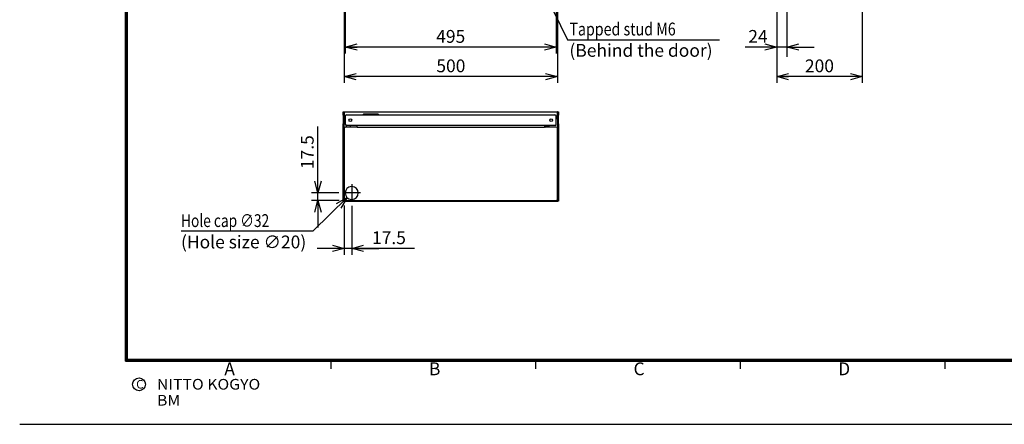
# Model space of a CAD drawing. Extents: x -217 to 202, y -148 to 148.
# Drawn here: x -217 to 14, y -148 to -54 of the extents above; entities that cross this region are included whole.
import ezdxf

# ---------------------------------------------------------------- set-up
doc = ezdxf.new("R2010")
doc.units = 0
doc.linetypes.add('CENTER', pattern=[50.8, 31.75, -6.35, 6.35, -6.35])
doc.linetypes.add('NON_PLOTING', pattern=[0])
doc.layers.get('0').update_dxf_attribs({"linetype": 'CONTINUOUS'})
doc.layers.get('DEFPOINTS').update_dxf_attribs({"linetype": 'CONTINUOUS'})
doc.layers.add('CLASS1', color=7, linetype='CONTINUOUS')
doc.layers.add('枠', color=7, linetype='CONTINUOUS')
doc.styles.add('MX_DIMTXSTY_3', font='txt.shx', dxfattribs={"width": 1.35, "bigfont": 'extfont.shx'})
doc.styles.add('MX_DIMTXSTY_5', font='txt.shx', dxfattribs={"width": 1.1, "bigfont": 'extfont.shx'})
doc.styles.add('MX_NOTE_STANDARD', font='txt.shx', dxfattribs={"bigfont": 'extfont.shx'})
doc.dimstyles.new('MXDIMSTYLE', dxfattribs={"dimtxt": 3, "dimasz": 2.5, "dimexe": 2.28, "dimexo": 1, "dimgap": 1, "dimtad": 1, "dimdsep": 46, "dimtxsty": 'MX_NOTE_STANDARD', "dimblk1": 'OPEN30', "dimblk2": 'OPEN30', "dimsah": 1, "dimcen": 2.5, "dimadec": 0, "dimazin": 0, "dimtfac": 1, "dimtmove": 0, "dimatfit": 3, "dimldrblk": 'OPEN30', "dimfxl": 1, "dimtzin": 0, "dimarcsym": 0})

# ---------------------------------------------------------------- blocks, each defined once
blk = doc.blocks.new('_OPEN30')
at = {"color": 0, "linetype": 'ByBlock', "lineweight": -2}
for p, q in [((-1, 0.267949), (0, 0)), ((0, 0), (-1, -0.267949)), ((0, 0), (-1, 0))]:
    blk.add_line(p, q, dxfattribs=at)
blk = doc.blocks.new('*D15')
at = {"color": 7, "linetype": 'CONTINUOUS'}
for p, q in [((-39.404849, -48.408301), (-39.404849, -62.36637)), ((-37.004849, -48.408301), (-37.004849, -62.36637)), ((-39.404849, -60.08637), (-46.807864, -60.08637)), ((-39.404849, -60.08637), (-45.754849, -60.08637)), ((-37.004849, -60.08637), (-39.404849, -60.08637)), ((-37.004849, -60.08637), (-30.654849, -60.08637))]:
    blk.add_line(p, q, dxfattribs=at)
at = {"layer": 'DEFPOINTS', "color": 0, "linetype": 'CONTINUOUS'}
for p in [(-39.404849, -47.408301), (-37.004849, -47.408301), (-39.404849, -60.08637)]:
    blk.add_point(p, dxfattribs=at)
at = {"color": 7, "linetype": 'CONTINUOUS', "xscale": 2.77, "yscale": 2.77, "zscale": 2.77}
blk.add_blockref('_OPEN30', (-39.404849, -60.08637), dxfattribs=at)
at = {"color": 7, "linetype": 'CONTINUOUS', "xscale": 2.77, "yscale": 2.77, "zscale": 2.77, "rotation": 180}
blk.add_blockref('_OPEN30', (-37.004849, -60.08637), dxfattribs=at)
at = {"color": 255, "linetype": 'CONTINUOUS', "insert": (-43.807864, -57.58637), "char_height": 3, "attachment_point": 5, "line_spacing_factor": 0.9}
blk.add_mtext('\\A1;24', dxfattribs=at)
blk = doc.blocks.new('*D18')
at = {"color": 1, "linetype": 'CONTINUOUS'}
for p, q in [((-140.849398, -97.247841), (-140.849398, -108.766923)), ((-139.099398, -97.325995), (-139.099398, -108.766923)), ((-140.849398, -107.266923), (-147.199398, -107.266923)), ((-139.099398, -107.266923), (-140.849398, -107.266923)), ((-124.378117, -107.266923), (-139.099398, -107.266923)), ((-139.099398, -107.266923), (-132.749398, -107.266923))]:
    blk.add_line(p, q, dxfattribs=at)
at = {"layer": 'DEFPOINTS', "color": 0, "linetype": 'CONTINUOUS'}
for p in [(-140.849398, -95.747841), (-139.099398, -95.825995), (-140.849398, -107.266923)]:
    blk.add_point(p, dxfattribs=at)
at = {"color": 1, "linetype": 'CONTINUOUS', "xscale": 2.77, "yscale": 2.77, "zscale": 2.77}
blk.add_blockref('_OPEN30', (-140.849398, -107.266923), dxfattribs=at)
at = {"color": 1, "linetype": 'CONTINUOUS', "xscale": 2.77, "yscale": 2.77, "zscale": 2.77, "rotation": 180}
blk.add_blockref('_OPEN30', (-139.099398, -107.266923), dxfattribs=at)
at = {"color": 1, "linetype": 'CONTINUOUS', "insert": (-130.378117, -104.766923), "char_height": 3, "attachment_point": 5, "line_spacing_factor": 0.9, "style": 'MX_DIMTXSTY_3'}
blk.add_mtext('\\A1;17.5', dxfattribs=at)
blk = doc.blocks.new('*D19')
at = {"color": 1, "linetype": 'CONTINUOUS'}
for p, q in [((-140.849398, -49.358701), (-140.849398, -68.489015)), ((-90.849398, -49.358701), (-90.849398, -68.489015)), ((-90.849398, -66.989015), (-140.849398, -66.989015))]:
    blk.add_line(p, q, dxfattribs=at)
at = {"layer": 'DEFPOINTS', "color": 0, "linetype": 'CONTINUOUS'}
for p in [(-140.849398, -47.858701), (-90.849398, -47.858701), (-140.849398, -66.989015)]:
    blk.add_point(p, dxfattribs=at)
at = {"color": 1, "linetype": 'CONTINUOUS', "xscale": 2.77, "yscale": 2.77, "zscale": 2.77, "rotation": 180}
blk.add_blockref('_OPEN30', (-140.849398, -66.989015), dxfattribs=at)
at = {"color": 1, "linetype": 'CONTINUOUS', "xscale": 2.77, "yscale": 2.77, "zscale": 2.77}
blk.add_blockref('_OPEN30', (-90.849398, -66.989015), dxfattribs=at)
at = {"color": 1, "linetype": 'CONTINUOUS', "insert": (-115.849398, -64.489015), "char_height": 3, "attachment_point": 5, "line_spacing_factor": 0.9, "style": 'MX_DIMTXSTY_5'}
blk.add_mtext('\\A1;500', dxfattribs=at)
blk = doc.blocks.new('*D24')
at = {"color": 1, "linetype": 'CONTINUOUS'}
for p, q in [((-39.404849, -48.9083), (-39.404849, -68.489015)), ((-19.369849, -49.358701), (-19.369849, -68.489015)), ((-19.369849, -66.989015), (-39.404849, -66.989015))]:
    blk.add_line(p, q, dxfattribs=at)
at = {"layer": 'DEFPOINTS', "color": 0, "linetype": 'CONTINUOUS'}
for p in [(-39.404849, -47.4083), (-19.369849, -47.858701), (-39.404849, -66.989015)]:
    blk.add_point(p, dxfattribs=at)
at = {"color": 1, "linetype": 'CONTINUOUS', "xscale": 2.77, "yscale": 2.77, "zscale": 2.77, "rotation": 180}
blk.add_blockref('_OPEN30', (-39.404849, -66.989015), dxfattribs=at)
at = {"color": 1, "linetype": 'CONTINUOUS', "xscale": 2.77, "yscale": 2.77, "zscale": 2.77}
blk.add_blockref('_OPEN30', (-19.369849, -66.989015), dxfattribs=at)
at = {"color": 1, "linetype": 'CONTINUOUS', "insert": (-29.387349, -64.489015), "char_height": 3, "attachment_point": 5, "line_spacing_factor": 0.9, "style": 'MX_DIMTXSTY_5'}
blk.add_mtext('\\A1;200', dxfattribs=at)
blk = doc.blocks.new('*D27')
at = {"color": 1, "linetype": 'CONTINUOUS'}
for p, q in [((-140.634398, -48.908301), (-140.634398, -61.58637)), ((-91.134398, -48.908301), (-91.134398, -61.58637)), ((-91.134398, -60.08637), (-140.634398, -60.08637))]:
    blk.add_line(p, q, dxfattribs=at)
at = {"layer": 'DEFPOINTS', "color": 0, "linetype": 'CONTINUOUS'}
for p in [(-140.634398, -47.408301), (-91.134398, -47.408301), (-140.634398, -60.08637)]:
    blk.add_point(p, dxfattribs=at)
at = {"color": 1, "linetype": 'CONTINUOUS', "xscale": 2.77, "yscale": 2.77, "zscale": 2.77, "rotation": 180}
blk.add_blockref('_OPEN30', (-140.634398, -60.08637), dxfattribs=at)
at = {"color": 1, "linetype": 'CONTINUOUS', "xscale": 2.77, "yscale": 2.77, "zscale": 2.77}
blk.add_blockref('_OPEN30', (-91.134398, -60.08637), dxfattribs=at)
at = {"color": 1, "linetype": 'CONTINUOUS', "insert": (-115.884398, -57.58637), "char_height": 3, "attachment_point": 5, "line_spacing_factor": 0.9}
blk.add_mtext('\\A1;495', dxfattribs=at)
blk = doc.blocks.new('*D29')
at = {"color": 1, "linetype": 'CONTINUOUS'}
for p, q in [((-147.041074, -94.287841), (-147.041074, -78.716712)), ((-147.041074, -94.287841), (-147.041074, -87.937841)), ((-142.137553, -94.287841), (-148.541074, -94.287841)), ((-147.041074, -96.037841), (-147.041074, -94.287841)), ((-142.059398, -96.037841), (-148.541074, -96.037841)), ((-147.041074, -96.037841), (-147.041074, -102.387841))]:
    blk.add_line(p, q, dxfattribs=at)
at = {"layer": 'DEFPOINTS', "color": 0, "linetype": 'CONTINUOUS'}
for p in [(-147.041074, -94.287841), (-140.637553, -94.287841), (-140.559398, -96.037841)]:
    blk.add_point(p, dxfattribs=at)
at = {"color": 1, "linetype": 'CONTINUOUS', "xscale": 2.77, "yscale": 2.77, "zscale": 2.77}
for p, rotation in [((-147.041074, -94.287841), 270), ((-147.041074, -96.037841), 90)]:
    blk.add_blockref('_OPEN30', p, dxfattribs=dict(at, rotation=rotation))
at = {"color": 1, "linetype": 'CONTINUOUS', "insert": (-149.541074, -84.716712), "char_height": 3, "attachment_point": 5, "rotation": 90, "line_spacing_factor": 0.9, "style": 'MX_DIMTXSTY_3'}
blk.add_mtext('\\A1;17.5', dxfattribs=at)
blk = doc.blocks.new('MS_1')
at = {"color": 31, "linetype": 'CONTINUOUS'}
for p, q in [((-92, -133.5), (-192, -133.5)), ((-144, -133.5), (-144, -135.5)), ((-96, -133.5), (-96, -135.5)), ((8, -133.5), (-92, -133.5)), ((-48, -133.5), (-48, -135.5)), ((0, -133.5), (0, -135.5)), ((-217, -148.5), (-216.9, -148.5))]:
    blk.add_line(p, q, dxfattribs=at)
at = {"color": 31, "linetype": 'CONTINUOUS', "const_width": 0.8}
for points in [[(-192, -133.5), (-192, 133.5)], [(-192, -133.5), (192, -133.5)]]:
    blk.add_lwpolyline(points, dxfattribs=at)
at = {"color": 31, "linetype": 'CONTINUOUS', "const_width": 0.4}
for points in [[(-192, -133.3, 1), (-192, -133.7, 1)], [(-192.2, -133.5, 1), (-191.8, -133.5, 1)]]:
    blk.add_lwpolyline(points, format="xyb", dxfattribs=at)
at = {"color": 21, "linetype": 'CONTINUOUS'}
blk.add_circle((-189, -139.12), 1.5, dxfattribs=at)
for p in [(-144, -133.5), (0, -133.5)]:
    blk.add_point(p, dxfattribs=at)
at = {"layer": 'DEFPOINTS', "color": 31, "linetype": 'NON_PLOTING'}
blk.add_line((-217, -148.5), (202, -148.5), dxfattribs=at)
at = {"color": 21, "linetype": 'CONTINUOUS', "attachment_point": 1}
for s, insert, char_height, line_spacing_factor in [('\\A1;C', (-73, -134), 3, 0.899999), ('\\A1;A', (-169, -134), 3, 0.899999), ('\\A1;B', (-121, -134), 3, 0.899999), ('\\A1;D', (-25, -134), 3, 0.899999), ('\\A1;C', (-189.67, -138.12), 2, 0.9), ('\\W1.088083;\\A1;NITTO KOGYO BM', (-184.8, -137.87), 2.5, 0.9)]:
    blk.add_mtext(s, dxfattribs=dict(at, insert=insert, char_height=char_height, line_spacing_factor=line_spacing_factor))

msp = doc.modelspace()

# ---------------------------------------------------------------- linework, layer by layer
at = {"layer": 'CLASS1', "color": 2, "linetype": 'CONTINUOUS'}
for p, q in [((-141.0994, -75.2378), (-140.9494, -75.2378)), ((-141.0994, -76.0378), (-141.0994, -75.2378)), ((-141.0994, -76.0378), (-141.0994, -78.0878)), ((-140.9494, -75.2378), (-140.9494, -76.0378)), ((-140.9494, -75.388), (-140.9492, -75.3882)), ((-140.9494, -76.0378), (-140.9494, -78.0878)), ((-140.9492, -75.2378), (-140.8494, -75.2378)), ((-140.9492, -76.0278), (-140.9492, -75.2378)), ((-140.9492, -76.0278), (-140.9492, -76.0378)), ((-140.9492, -76.0378), (-140.8494, -76.0378)), ((-140.8494, -75.2378), (-140.8494, -76.0278)), ((-140.8492, -75.2378), (-140.8494, -75.2378)), ((-140.8492, -75.3878), (-140.8494, -75.3878)), ((-140.8494, -76.0378), (-140.8494, -76.0278)), ((-140.8492, -75.2378), (-90.8496, -75.2378)), ((-140.8492, -76.0278), (-140.8492, -75.2378)), ((-140.8492, -76.0278), (-140.8492, -76.6378)), ((-140.3444, -76.0028), (-91.4244, -76.0028)), ((-136.3344, -75.8028), (-136.2344, -75.7028)), ((-136.3344, -76.0028), (-136.3344, -75.8028)), ((-135.8344, -75.8028), (-136.3344, -75.8028)), ((-136.2344, -75.7028), (-135.8344, -75.7028)), ((-135.8344, -75.7028), (-133.4344, -75.7028)), ((-133.4344, -75.8028), (-135.8344, -75.8028)), ((-133.4344, -75.7028), (-133.0344, -75.7028)), ((-132.9344, -75.8028), (-133.4344, -75.8028)), ((-133.0344, -75.7028), (-132.9344, -75.8028)), ((-132.9344, -75.8028), (-132.9344, -76.0028)), ((-90.8494, -75.2378), (-90.8496, -75.2378)), ((-90.8496, -76.0278), (-90.8496, -75.2378)), ((-90.8494, -75.3878), (-90.8496, -75.3878)), ((-90.8496, -76.6378), (-90.8496, -76.0278)), ((-90.8494, -75.2378), (-90.8494, -76.0278)), ((-90.7496, -75.2378), (-90.8494, -75.2378)), ((-90.8494, -76.0278), (-90.7496, -76.0278)), ((-90.7496, -76.0278), (-90.7496, -75.2378)), ((-90.7494, -75.388), (-90.7496, -75.3882)), ((-90.7494, -76.0378), (-90.7494, -75.2378)), ((-90.7494, -75.2378), (-90.5994, -75.2378)), ((-90.7494, -78.0878), (-90.7494, -76.0378)), ((-90.5994, -75.2378), (-90.5994, -76.0378)), ((-90.5994, -78.0878), (-90.5994, -76.0378)), ((-141.0994, -78.5878), (-141.0994, -78.0878)), ((-140.9494, -78.0878), (-140.9494, -78.5878)), ((-140.8492, -76.6378), (-140.6344, -76.8526)), ((-140.6344, -76.2928), (-140.6344, -78.1128)), ((-140.4344, -78.4028), (-140.4344, -78.7028)), ((-140.3444, -78.4028), (-140.4344, -78.4028)), ((-140.3444, -78.4028), (-91.1344, -78.4028)), ((-139.4344, -78.7028), (-139.4344, -78.4028)), ((-137.7994, -78.6978), (-137.7994, -78.4028)), ((-93.8994, -78.4028), (-93.8994, -78.6978)), ((-93.6994, -78.5178), (-93.6994, -78.4028)), ((-91.1344, -78.4028), (-91.1344, -76.2928)), ((-91.1344, -76.9226), (-90.8496, -76.6378)), ((-90.7494, -78.5878), (-90.7494, -78.0878)), ((-90.5994, -78.0878), (-90.5994, -78.5878)), ((-141.0994, -78.8878), (-141.0994, -78.5878)), ((-141.0994, -96.2378), (-141.0994, -78.8878)), ((-140.9494, -78.5878), (-140.9494, -78.8878)), ((-140.9494, -96.2378), (-140.9494, -78.8878)), ((-140.8494, -79.1278), (-140.8494, -95.7478)), ((-137.7994, -78.8378), (-140.5594, -78.8378)), ((-140.3344, -78.8028), (-139.5344, -78.8028)), ((-137.7994, -78.8378), (-137.7994, -78.6978)), ((-137.7994, -78.8378), (-93.8994, -78.8378)), ((-93.8994, -78.6978), (-93.8994, -78.8378)), ((-91.1394, -78.8378), (-93.8994, -78.8378)), ((-92.8994, -78.5678), (-93.6494, -78.5678)), ((-92.8994, -78.7678), (-93.6494, -78.7678)), ((-92.8994, -78.5678), (-92.8994, -78.7678)), ((-90.8494, -95.7478), (-90.8494, -79.1278)), ((-90.7494, -78.8878), (-90.7494, -78.5878)), ((-90.7494, -78.8878), (-90.7494, -96.2378)), ((-90.5994, -78.5878), (-90.5994, -78.8878)), ((-90.5994, -78.8878), (-90.5994, -96.2378)), ((-139.1994, -92.7624), (-139.1994, -92.7529)), ((-139.1994, -92.817), (-139.1994, -92.7624)), ((-138.9994, -92.7529), (-138.9994, -92.7624)), ((-138.9994, -92.7624), (-138.9994, -92.817)), ((-141.0994, -96.2378), (-140.9494, -96.2378)), ((-140.9492, -96.2378), (-140.9492, -96.0878)), ((-140.9492, -96.0878), (-90.7496, -96.0878)), ((-140.9492, -96.2378), (-90.7496, -96.2378)), ((-140.5594, -96.0378), (-91.1394, -96.0378)), ((-139.1994, -95.8132), (-139.1994, -95.7587)), ((-139.1994, -95.8227), (-139.1994, -95.8132)), ((-138.9994, -95.7587), (-138.9994, -95.8132)), ((-138.9994, -95.8132), (-138.9994, -95.8227)), ((-90.9994, -95.7478), (-90.9994, -95.7378)), ((-90.7496, -96.2378), (-90.7496, -96.0878)), ((-90.5994, -96.2378), (-90.7494, -96.2378))]:
    msp.add_line(p, q, dxfattribs=at)
at = {"layer": 'CLASS1', "color": 7, "linetype": 'CENTER'}
for p, q in [((-139.0994, -92.2497), (-139.0994, -96.326)), ((-137.0612, -94.2878), (-141.1376, -94.2878))]:
    msp.add_line(p, q, dxfattribs=at)
at = {"layer": 'CLASS1', "color": 2, "linetype": 'CONTINUOUS'}
for centre in [(-139.4344, -77.2028), (-92.3344, -77.2028)]:
    msp.add_circle(centre, 0.325, dxfattribs=at)
for centre, radius, start, end in [((-140.3444, -76.2928), 0.29, 151.179383, 180), ((-140.3444, -76.2928), 0.29, 90, 151.179383), ((-91.4244, -76.2928), 0.29, 28.820617, 90), ((-91.4244, -76.2928), 0.29, 0, 28.820617), ((-140.3444, -78.1128), 0.29, 180, 270), ((-93.6494, -78.5178), 0.25, 180, 270), ((-93.6494, -78.5178), 0.05, 180, 270), ((-140.5594, -79.1278), 0.29, 90, 180), ((-140.3344, -78.7028), 0.1, 180, 270), ((-139.5344, -78.7028), 0.1, 270, 0), ((-137.9394, -78.6978), 0.14, 270, 0), ((-93.7594, -78.6978), 0.14, 180, 270), ((-91.1394, -79.1278), 0.29, 0, 90), ((-139.0994, -94.2878), 1.5382, 93.730565, 180), ((-139.0994, -94.2878), 1.5382, 180, 266.270039), ((-139.0994, -94.2878), 1.4743, 86.110656, 93.889344), ((-139.0994, -94.2878), 1.5382, 273.730541, 86.271279), ((-140.5594, -95.7478), 0.29, 180, 270), ((-139.0994, -94.2878), 1.4743, 266.110656, 273.889344), ((-91.1394, -95.7478), 0.29, 270, 0)]:
    msp.add_arc(centre, radius, start, end, dxfattribs=at)

# ---------------------------------------------------------------- block references
at = {"layer": '枠', "linetype": 'ByBlock'}
msp.add_blockref('MS_1', (0, 0), dxfattribs=at)

# ---------------------------------------------------------------- texts
at = {"layer": 'CLASS1', "color": 255, "linetype": 'CONTINUOUS', "char_height": 3, "line_spacing_factor": 0.9}
for s, insert, attachment_point in [('\\W0.816406;\\A1;Tapped stud M6  ', (-88.0412, -57.3633), 7), ('\\A1;(Behind the door)', (-88.0412, -59.3633), 1), ('\\W0.786959;\\A1;Hole cap ∅32', (-179.1569, -102.2651), 7), ('\\A1;(Hole size ∅20)', (-179.1569, -104.2651), 1)]:
    msp.add_mtext(s, dxfattribs=dict(at, insert=insert, attachment_point=attachment_point))

# ---------------------------------------------------------------- dimensions: what is measured, and where the dimension line sits
at = {"layer": 'CLASS1', "color": 1, "linetype": 'CONTINUOUS'}
for base, p1, p2, override, picture, middle in [((-140.8494, -66.989), (-90.8494, -47.8587), (-140.8494, -47.8587), {"dimasz": 2.77, "dimexe": 1.5, "dimexo": 1.5, "dimlfac": 10, "dimtxsty": 'MX_DIMTXSTY_5', "dimtzin": 8}, '*D19', (-115.8494, -66.989)), ((-140.6344, -60.0864), (-91.1344, -47.4083), (-140.6344, -47.4083), {"dimasz": 2.77, "dimexe": 1.5, "dimexo": 1.5, "dimlfac": 10, "dimtzin": 8}, '*D27', (-115.8844, -60.0864)), ((-39.4048, -66.989), (-19.3698, -47.8587), (-39.4048, -47.4083), {"dimasz": 2.77, "dimexe": 1.5, "dimexo": 1.5, "dimdec": 0, "dimlfac": 10, "dimtxsty": 'MX_DIMTXSTY_5', "dimtzin": 8}, '*D24', (-29.3873, -66.989)), ((-140.8494, -107.2669), (-139.0994, -95.826), (-140.8494, -95.7478), {"dimasz": 2.77, "dimexe": 1.5, "dimexo": 1.5, "dimlfac": 10, "dimtxsty": 'MX_DIMTXSTY_3', "dimtzin": 8}, '*D18', (-130.3781, -107.2669))]:
    dim = msp.add_linear_dim(base=base, p1=p1, p2=p2, text='\\A1;<>', dimstyle='MXDIMSTYLE', override=override, dxfattribs=at)
    dim.commit()
    dim.dimension.update_dxf_attribs({"geometry": picture, "text_midpoint": middle, "dimtype": 128})
at = {"layer": 'CLASS1', "color": 7, "linetype": 'CONTINUOUS'}
dim = msp.add_linear_dim(base=(-39.4048, -60.0864), p1=(-37.0048, -47.4083), p2=(-39.4048, -47.4083), text='\\A1;<>', dimstyle='MXDIMSTYLE', override={"dimasz": 2.77, "dimlfac": 10, "dimtzin": 8}, dxfattribs=at)
dim.commit()
dim.dimension.update_dxf_attribs({"geometry": '*D15', "text_midpoint": (-43.8079, -60.0864), "dimtype": 128})
at = {"layer": 'CLASS1', "color": 1, "linetype": 'CONTINUOUS'}
dim = msp.add_linear_dim(base=(-147.0411, -94.2878), p1=(-140.5594, -96.0378), p2=(-140.6376, -94.2878), angle=90, text='\\A1;<>', dimstyle='MXDIMSTYLE', override={"dimasz": 2.77, "dimexe": 1.5, "dimexo": 1.5, "dimlfac": 10, "dimtxsty": 'MX_DIMTXSTY_3', "dimtzin": 8}, dxfattribs=at)
dim.commit()
dim.dimension.update_dxf_attribs({"geometry": '*D29', "text_midpoint": (-147.0411, -84.7167), "dimtype": 128})

# ---------------------------------------------------------------- leaders
at = {"layer": 'CLASS1', "color": 7, "linetype": 'CONTINUOUS'}
for points in [[(-96.5101, -42.033), (-88.4943, -58.3633), (-52.8412, -58.3633)], [(-140.187, -95.3755), (-148.2097, -103.2651), (-179.1569, -103.2651)]]:
    msp.add_leader(points, dimstyle='MXDIMSTYLE', override={"dimasz": 2.77}, dxfattribs=at)

doc.saveas('drawing.dxf')
